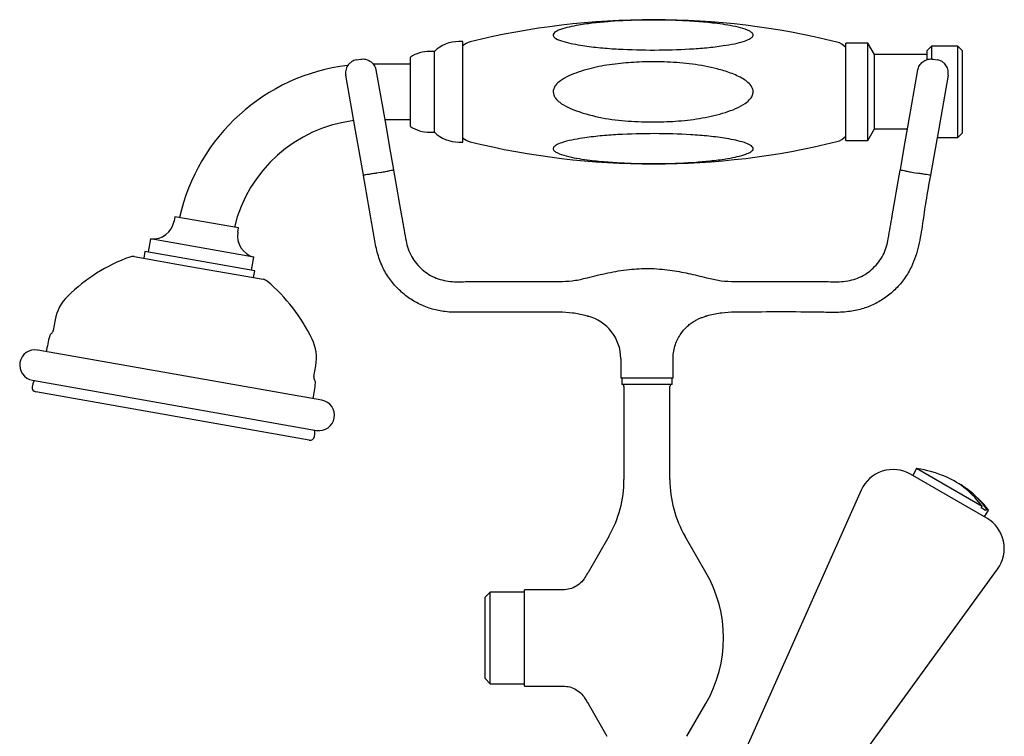
# Model space of a CAD drawing. Units: millimetres. Extents: x -355 to 582, y 63 to 780.
# Drawn here: x -31 to 194, y 238 to 402 of the extents above; entities that cross this region are included whole.
import ezdxf

# ---------------------------------------------------------------- set-up
doc = ezdxf.new("R2010")
doc.units = ezdxf.units.MM

msp = doc.modelspace()

# ---------------------------------------------------------------- linework, layer by layer
at = {"color": 7, "linetype": 'Continuous', "lineweight": 25}
for p, q in [((70.21, 396.99), (69.27, 396.99)), ((70.21, 377.05), (70.21, 396.99)), ((162.81, 396.6), (157.81, 396.6)), ((157.81, 374.37), (157.81, 396.6)), ((164.32, 393.99), (162.81, 396.6)), ((162.81, 374.37), (162.81, 396.6)), ((63.71, 394.74), (62.61, 394.74)), ((63.71, 378.7), (63.71, 394.74)), ((177.41, 395.97), (176.41, 394.97)), ((176.41, 392.73), (176.41, 394.97)), ((183.41, 395.97), (177.41, 395.97)), ((177.41, 395.97), (177.41, 393.49)), ((184.41, 394.97), (183.41, 395.97)), ((183.41, 375.01), (183.41, 395.97)), ((184.41, 394.97), (184.41, 376.01)), ((45.87, 392.78), (46.85, 392.96)), ((58.21, 391.84), (49.7, 391.84)), ((58.21, 379.67), (58.21, 393.42)), ((176.41, 393.99), (164.32, 393.99)), ((164.32, 376.99), (164.32, 393.99)), ((177.41, 393.49), (177.41, 393.05)), ((177.76, 392.96), (178.75, 392.78)), ((50.33, 390.52), (52.56, 377.87)), ((172.06, 377.87), (174.29, 390.52)), ((45.66, 376.66), (43.43, 389.31)), ((181.18, 389.31), (178.95, 376.66)), ((52.33, 379.14), (58.21, 379.14)), ((58.21, 377.56), (58.21, 379.67)), ((63.71, 376.24), (63.71, 378.7)), ((46.48, 372.01), (45.66, 376.66)), ((52.56, 377.87), (53.38, 373.23)), ((62.61, 376.24), (63.71, 376.24)), ((70.21, 373.99), (70.21, 377.05)), ((162.81, 374.37), (164.32, 376.99)), ((164.32, 376.99), (171.9, 376.99)), ((171.24, 373.23), (172.06, 377.87)), ((178.95, 376.66), (178.13, 372.01)), ((69.27, 373.99), (70.21, 373.99)), ((157.81, 374.37), (162.81, 374.37)), ((178.66, 375.01), (183.41, 375.01)), ((183.41, 375.01), (184.41, 376.01)), ((47.46, 366.46), (46.48, 372.01)), ((53.38, 373.23), (54.35, 367.67)), ((170.26, 367.67), (171.24, 373.23)), ((178.13, 372.01), (177.15, 366.46)), ((51.42, 367.07), (50.43, 366.89)), ((54.35, 367.67), (54.37, 367.59)), ((170.24, 367.59), (170.26, 367.67)), ((173.17, 367.07), (173.18, 367.07)), ((173.17, 367.07), (173.17, 367.07)), ((173.17, 367.07), (173.17, 367.07)), ((173.18, 367.07), (173.19, 367.07)), ((173.18, 367.07), (173.18, 367.07)), ((173.18, 367.07), (173.18, 367.07)), ((173.19, 367.07), (173.2, 367.07)), ((173.2, 367.07), (174.18, 366.89)), ((47.48, 366.37), (47.46, 366.46)), ((50.4, 366.89), (50.41, 366.89)), ((50.41, 366.89), (50.41, 366.89)), ((50.41, 366.89), (50.41, 366.89)), ((50.41, 366.89), (50.41, 366.89)), ((50.41, 366.89), (50.42, 366.89)), ((50.42, 366.89), (50.42, 366.89)), ((50.42, 366.89), (50.43, 366.89)), ((177.15, 366.46), (177.14, 366.37)), ((4.35, 356.93), (4.18, 355.94)), ((18.93, 354.36), (4.35, 356.93)), ((18.75, 353.37), (18.93, 354.36)), ((-1.22, 351.83), (-1.74, 348.86)), ((22.42, 347.67), (-1.22, 351.83)), ((-4.94, 347.8), (7.79, 345.56)), ((-2.48, 348.99), (-2.76, 347.42)), ((8.37, 347.08), (-2.48, 348.99)), ((22.63, 344.57), (8.37, 347.08)), ((21.89, 344.7), (22.42, 347.67)), ((7.79, 345.56), (24.54, 342.61)), ((22.35, 342.99), (22.63, 344.57)), ((98.19, 342.84), (98.69, 342.97)), ((125.92, 342.97), (126.42, 342.84)), ((91.73, 342.09), (92.21, 342.09)), ((132.4, 342.09), (132.88, 342.09)), ((-23.01, 333.36), (-23.44, 330.88)), ((92.21, 335.09), (91.73, 335.09)), ((98.69, 334.2), (98.19, 334.33)), ((98.88, 334.16), (98.69, 334.2)), ((125.92, 334.2), (125.74, 334.16)), ((126.42, 334.33), (125.92, 334.2)), ((132.88, 335.09), (132.4, 335.09)), ((37.97, 314.95), (-27.02, 326.41)), ((106.31, 324.48), (106.31, 320.09)), ((118.31, 320.09), (118.31, 324.48)), ((36.14, 320.37), (36.57, 322.85)), ((106.31, 320.09), (112.31, 320.09)), ((106.56, 320.09), (106.56, 318.59)), ((112.31, 320.09), (118.31, 320.09)), ((118.06, 318.59), (118.06, 320.09)), ((-28.12, 318.74), (-28.25, 318)), ((-28.24, 319.52), (36.76, 308.06)), ((106.56, 318.59), (118.06, 318.59)), ((107.06, 318.09), (107.06, 296.81)), ((117.56, 296.81), (117.56, 318.09)), ((35.09, 305.81), (-27.44, 316.84)), ((36.25, 306.62), (36.38, 307.36)), ((190.03, 287.96), (172.58, 298.04)), ((173.98, 299.31), (173.08, 297.75)), ((188.96, 290.66), (173.98, 299.31)), ((161.27, 294.36), (129.31, 222.56)), ((188.76, 290.32), (188.96, 290.66)), ((189.75, 289.74), (188.76, 290.32)), ((189.53, 288.25), (190.43, 289.81)), ((189.95, 290.09), (189.75, 289.74)), ((190.43, 289.81), (189.95, 290.09)), ((103.57, 283.81), (98.83, 275.59)), ((125.79, 275.59), (121.04, 283.81)), ((146.31, 212.75), (192.5, 276.33)), ((76.48, 271.07), (75.31, 269.89)), ((84.31, 271.07), (76.48, 271.07)), ((76.48, 260.59), (76.48, 271.07)), ((93.07, 271.59), (84.31, 271.59)), ((84.31, 260.59), (84.31, 271.59)), ((75.31, 260.59), (75.31, 269.89)), ((75.31, 251.29), (75.31, 260.59)), ((76.48, 250.11), (76.48, 260.59)), ((84.31, 249.59), (84.31, 260.59)), ((75.31, 251.29), (76.48, 250.11)), ((76.48, 250.11), (84.31, 250.11)), ((84.31, 249.59), (93.15, 249.59)), ((98.83, 245.59), (103.16, 238.09)), ((121.46, 238.09), (125.79, 245.59))]:
    msp.add_line(p, q, dxfattribs=at)
for centre, radius, start, end in [((113.74, 226.99), 175, 76.1104, 103.8285), ((69.27, 388.99), 8, 90, 134.0486), ((72.86, 393.03), 4, 103.8285, 131.624), ((154.78, 392.99), 4, 40.92, 76.1104), ((62.61, 386.74), 8, 90, 123.367), ((49.21, 346.99), 44.85, 96.8554, 167.4442), ((49.21, 346.99), 32.15, 97.0382, 166.4334), ((62.61, 384.24), 8, 236.633, 270), ((69.27, 381.99), 8, 225.9514, 270), ((72.86, 377.94), 4, 228.376, 256.1715), ((113.74, 543.99), 175, 256.1715, 283.8896), ((154.78, 377.99), 4, 283.8896, 319.08), ((-0.75, 356.81), 5, 264.5886, 350), ((23.68, 352.51), 5, 170, 255.4114), ((7.81, 310.16), 40, 110.1613, 134.338), ((-5.29, 345.83), 2, 80, 110.1613), ((24.19, 340.64), 2, 49.8387, 80), ((-0.32, 311.59), 40, 25.662, 49.8387), ((-13.16, 331.62), 10, 134.338, 170), ((96.31, 324.49), 10, 359.9619, 75.7783), ((-0.26, 322.71), 25, 163.8318, 172.2924), ((-23.31, 329.39), 1, 123.9851, 163.8318), ((-24.43, 331.05), 1, 303.9851, 350), ((26.73, 324.59), 10, 350, 25.662), ((-27.63, 322.97), 3.5, 80, 260), ((37.12, 320.2), 1, 170, 216.0149), ((-27.27, 317.83), 1, 170, 260), ((-27.14, 318.56), 1, 121.4096, 170), ((11.56, 320.63), 25, 347.7076, 356.1682), ((35.5, 319.02), 1, 356.1682, 36.0149), ((106.56, 318.09), 0.5, 0, 90), ((118.06, 318.09), 0.5, 90, 180), ((37.37, 311.51), 3.5, 260, 80), ((35.27, 306.8), 1, 260, 350), ((35.4, 307.54), 1, 350, 38.5904), ((168.58, 291.11), 8, 60, 156), ((170.81, 274.81), 24.7, 66.3313, 82.6199), ((172.78, 279.39), 19.71, 34.866, 66.2469), ((81.06, 296.81), 26, 330, 0), ((143.56, 296.81), 26, 180, 210), ((173.72, 278.77), 19.78, 34.9045, 61.593), ((170.81, 274.81), 24.7, 37.3801, 53.6687), ((186.03, 281.03), 8, 324, 60), ((124.81, 260.59), 30, 150, 151.8229), ((99.81, 260.59), 30, 330, 30), ((124.81, 260.59), 30, 208.1734, 210)]:
    msp.add_arc(centre, radius, start, end, dxfattribs=at)
for points, knots in [([(114.07, 395.04), (111.32, 395.08), (107.16, 395.13), (101.66, 395.55), (98.18, 395.96), (95.38, 396.44), (93.27, 396.93), (91.74, 397.48), (91.01, 398.04), (90.82, 398.44), (90.96, 398.85), (91.5, 399.32), (92.7, 399.85), (94.51, 400.34), (97.1, 400.84), (100.26, 401.26), (105.21, 401.7), (111.8, 401.98), (118.58, 401.88), (124.19, 401.55), (127.81, 401.19), (130.8, 400.76), (133.15, 400.3), (134.95, 399.79), (136.06, 399.25), (136.54, 398.83), (136.64, 398.42), (136.46, 398.04), (135.83, 397.56), (134.42, 396.99), (132.31, 396.47), (129.39, 395.97), (125.96, 395.56), (120.73, 395.16), (116.74, 395.09), (114.07, 395.04)], [0, 0, 0, 0, 0.082434, 0.124468, 0.166463, 0.189606, 0.21302, 0.236398, 0.244549, 0.252778, 0.260039, 0.269089, 0.28472, 0.307311, 0.33051, 0.367786, 0.4051, 0.481443, 0.565341, 0.608044, 0.650722, 0.675873, 0.701228, 0.726503, 0.736968, 0.747541, 0.754373, 0.761205, 0.770844, 0.788216, 0.814457, 0.841385, 0.880603, 0.919851, 1, 1, 1, 1]), ([(45.87, 392.78), (45.67, 392.74), (45.3, 392.65), (44.71, 392.35), (44.05, 391.8), (43.51, 390.9), (43.36, 390.07), (43.4, 389.55), (43.42, 389.4), (43.43, 389.34), (43.43, 389.32), (43.43, 389.31), (43.43, 389.31)], [0, 0, 0, 0, 0.10214, 0.199968, 0.35432, 0.59426, 0.877513, 0.954295, 0.982666, 0.993408, 0.99804, 1, 1, 1, 1]), ([(46.85, 392.96), (47.05, 392.98), (47.43, 393.02), (48.08, 392.94), (48.89, 392.65), (49.71, 391.99), (50.13, 391.26), (50.28, 390.77), (50.31, 390.61), (50.32, 390.56), (50.32, 390.53), (50.33, 390.53), (50.33, 390.52)], [0, 0, 0, 0, 0.10214, 0.199968, 0.35432, 0.59426, 0.877513, 0.954295, 0.982666, 0.993408, 0.99804, 1, 1, 1, 1]), ([(136.6, 385.49), (136.57, 385.24), (136.51, 384.68), (135.89, 383.72), (134.58, 382.62), (132.61, 381.59), (129.33, 380.44), (124.98, 379.4), (119.56, 378.75), (113.9, 378.56), (108.04, 378.71), (102.03, 379.42), (97.41, 380.63), (94.19, 381.91), (92.55, 382.87), (91.48, 383.86), (90.98, 384.7), (90.83, 385.45), (90.96, 386.22), (91.49, 387.15), (92.68, 388.2), (94.44, 389.19), (97.39, 390.31), (101.32, 391.35), (106.23, 392.05), (111.45, 392.38), (116.96, 392.39), (122.71, 391.91), (127.55, 391.01), (131.43, 389.85), (133.82, 388.81), (135.45, 387.66), (136.25, 386.79), (136.57, 386), (136.59, 385.62), (136.6, 385.49)], [0, 0, 0, 0, 0.007338, 0.016744, 0.033301, 0.058108, 0.083032, 0.137318, 0.191847, 0.246321, 0.30681, 0.367362, 0.427517, 0.449311, 0.470993, 0.483983, 0.492706, 0.499671, 0.506651, 0.515638, 0.531078, 0.553531, 0.576087, 0.625416, 0.67497, 0.724481, 0.782149, 0.839891, 0.897436, 0.929112, 0.961395, 0.974955, 0.988623, 0.996172, 1, 1, 1, 1]), ([(174.29, 390.52), (174.29, 390.53), (174.29, 390.53), (174.29, 390.56), (174.3, 390.61), (174.34, 390.77), (174.48, 391.26), (174.9, 391.99), (175.72, 392.65), (176.53, 392.94), (177.18, 393.02), (177.57, 392.98), (177.76, 392.96)], [0, 0, 0, 0, 0.00196, 0.006592, 0.017334, 0.045705, 0.122487, 0.40574, 0.64568, 0.800032, 0.89786, 1, 1, 1, 1]), ([(181.18, 389.31), (181.18, 389.31), (181.18, 389.32), (181.19, 389.34), (181.19, 389.4), (181.22, 389.55), (181.25, 390.07), (181.11, 390.9), (180.56, 391.8), (179.9, 392.35), (179.31, 392.65), (178.94, 392.74), (178.75, 392.78)], [0, 0, 0, 0, 0.00196, 0.006592, 0.017334, 0.045705, 0.122487, 0.40574, 0.64568, 0.800032, 0.89786, 1, 1, 1, 1]), ([(114.07, 375.93), (116.82, 375.89), (120.98, 375.81), (126.47, 375.37), (129.91, 374.93), (132.63, 374.43), (134.49, 373.95), (135.78, 373.44), (136.44, 372.95), (136.65, 372.55), (136.52, 372.13), (135.97, 371.66), (134.78, 371.13), (132.98, 370.64), (130.4, 370.14), (127.26, 369.72), (122.32, 369.28), (115.76, 369), (109, 369.09), (103.41, 369.42), (99.79, 369.77), (96.79, 370.2), (94.42, 370.65), (92.6, 371.16), (91.45, 371.71), (90.94, 372.13), (90.83, 372.55), (91.01, 372.93), (91.63, 373.41), (93.01, 373.97), (95.1, 374.49), (98.05, 375), (101.58, 375.42), (107.08, 375.84), (111.26, 375.9), (114.07, 375.93)], [0, 0, 0, 0, 0.082433, 0.124526, 0.16657, 0.188746, 0.211233, 0.229051, 0.237518, 0.246074, 0.253401, 0.262436, 0.278025, 0.300528, 0.323637, 0.36077, 0.397942, 0.473992, 0.557621, 0.600176, 0.642707, 0.667991, 0.693476, 0.718877, 0.729773, 0.740786, 0.747626, 0.754467, 0.764045, 0.781238, 0.807101, 0.833641, 0.874732, 0.915859, 1, 1, 1, 1]), ([(54.37, 367.59), (54.99, 364.1), (55.92, 358.87), (56.91, 353.01), (57.5, 349.99), (58.48, 347.61), (60.42, 345.02), (63.6, 342.88), (67.4, 341.93), (71.33, 342.12), (79.46, 342.06), (86.26, 342.07), (91.73, 342.09)], [0, 0, 0, 0, 0.191434, 0.286781, 0.321585, 0.357142, 0.425161, 0.49286, 0.560455, 0.632539, 0.704706, 1, 1, 1, 1]), ([(132.88, 342.09), (138.35, 342.07), (145.15, 342.06), (153.28, 342.12), (157.21, 341.93), (161.01, 342.88), (164.2, 345.02), (166.12, 347.59), (167.11, 349.97), (167.7, 352.99), (168.69, 358.87), (169.62, 364.1), (170.24, 367.59)], [0, 0, 0, 0, 0.295294, 0.367417, 0.439545, 0.50714, 0.574838, 0.642858, 0.677541, 0.713219, 0.808566, 1, 1, 1, 1]), ([(170.26, 367.67), (170.3, 367.65), (170.38, 367.62), (171.06, 367.47), (172.03, 367.28), (172.79, 367.14), (173.17, 367.07)], [0, 0, 0, 0, 0.251388, 0.502776, 0.754164, 1, 1, 1, 1]), ([(50.4, 366.89), (50.03, 366.82), (49.26, 366.69), (48.29, 366.54), (47.6, 366.45), (47.51, 366.45), (47.46, 366.46)], [0, 0, 0, 0, 0.245836, 0.497224, 0.748612, 1, 1, 1, 1]), ([(91.73, 335.09), (85.72, 335.11), (78.46, 335.13), (69.95, 335.07), (66.41, 335.07), (63.16, 335.74), (60.31, 336.84), (57.65, 338.42), (55.32, 340.4), (53.32, 342.77), (51.67, 345.56), (50.56, 348.79), (49.91, 352.28), (48.97, 358.15), (48.12, 362.85), (47.48, 366.37)], [0, 0, 0, 0, 0.275664, 0.333414, 0.391208, 0.437434, 0.485001, 0.531131, 0.57858, 0.625004, 0.672779, 0.726628, 0.780978, 0.835377, 1, 1, 1, 1]), ([(177.14, 366.37), (176.77, 364.41), (176.1, 360.75), (175.34, 355.37), (174.56, 350.3), (173.2, 346.03), (171.3, 342.78), (169.32, 340.42), (166.97, 338.43), (164.33, 336.85), (161.46, 335.74), (158.21, 335.08), (154.66, 335.02), (146.15, 335.2), (138.89, 335.14), (132.88, 335.09)], [0, 0, 0, 0, 0.091829, 0.170685, 0.249466, 0.32732, 0.374408, 0.421495, 0.468274, 0.515053, 0.561951, 0.608837, 0.666542, 0.724384, 1, 1, 1, 1]), ([(98.69, 342.97), (100.24, 343.35), (103.34, 344.12), (108.06, 344.92), (112.86, 345.2), (117.44, 344.79), (121.8, 343.99), (124.55, 343.31), (125.92, 342.97)], [0, 0, 0, 0, 0.176282, 0.354017, 0.517659, 0.687413, 0.84306, 1, 1, 1, 1]), ([(92.21, 342.09), (93.22, 342.12), (95.27, 342.19), (97.2, 342.62), (98.19, 342.84)], [0, 0, 0, 0, 0.491246, 1, 1, 1, 1]), ([(126.42, 342.84), (127.37, 342.63), (129.31, 342.19), (131.36, 342.12), (132.4, 342.09)], [0, 0, 0, 0, 0.491613, 1, 1, 1, 1]), ([(98.19, 334.33), (97.24, 334.55), (95.3, 334.98), (93.25, 335.05), (92.21, 335.09)], [0, 0, 0, 0, 0.491612, 1, 1, 1, 1]), ([(98.81, 334.17), (98.8, 334.18), (98.78, 334.18), (98.85, 334.16), (98.88, 334.16)], [0, 0, 0, 0, 0.676275, 1, 1, 1, 1]), ([(118.31, 324.48), (118.31, 324.51), (118.26, 325.08), (118.42, 326.17), (118.78, 327.67), (119.35, 329.02), (120.07, 330.21), (120.88, 331.23), (121.75, 332.07), (122.62, 332.74), (123.47, 333.26), (124.23, 333.63), (124.86, 333.89), (125.33, 334.04), (125.63, 334.13), (125.76, 334.16), (125.8, 334.17)], [0, 0, 0, 0, 0.006229, 0.12986, 0.246983, 0.358013, 0.462998, 0.561689, 0.653558, 0.737762, 0.8131, 0.87797, 0.930427, 0.968551, 0.991523, 1, 1, 1, 1]), ([(125.74, 334.16), (125.77, 334.17), (125.81, 334.18), (125.8, 334.17), (125.8, 334.17)], [0, 0, 0, 0, 0.787743, 1, 1, 1, 1]), ([(125.8, 334.17), (125.8, 334.17), (125.82, 334.18), (125.83, 334.18), (125.84, 334.18), (125.84, 334.18), (125.84, 334.18), (125.85, 334.19), (125.85, 334.19), (125.85, 334.19), (125.85, 334.19)], [0, 0, 0, 0, 0.104237, 0.205889, 0.249854, 0.283957, 0.332508, 0.427014, 0.695279, 1, 1, 1, 1]), ([(132.4, 335.09), (131.39, 335.06), (129.34, 334.99), (127.41, 334.55), (126.42, 334.33)], [0, 0, 0, 0, 0.491245, 1, 1, 1, 1])]:
    msp.add_open_spline(points, degree=3, knots=knots, dxfattribs=at)
for points in [[(51.42, 367.07), (51.8, 367.14), (52.58, 367.28), (53.55, 367.47), (54.23, 367.62), (54.31, 367.65), (54.35, 367.67)], [(177.15, 366.46), (177.1, 366.45), (177.01, 366.45), (176.32, 366.54), (175.34, 366.69), (174.57, 366.83), (174.18, 366.89)], [(98.36, 274.75), (98.07, 274.3), (97.49, 273.39), (96.19, 272.39), (94.69, 271.71), (93.61, 271.63), (93.07, 271.59)], [(93.07, 249.59), (93.61, 249.55), (94.69, 249.46), (96.19, 248.79), (97.49, 247.79), (98.07, 246.88), (98.36, 246.42)]]:
    msp.add_open_spline(points, degree=3, dxfattribs=at)

doc.saveas('drawing.dxf')
